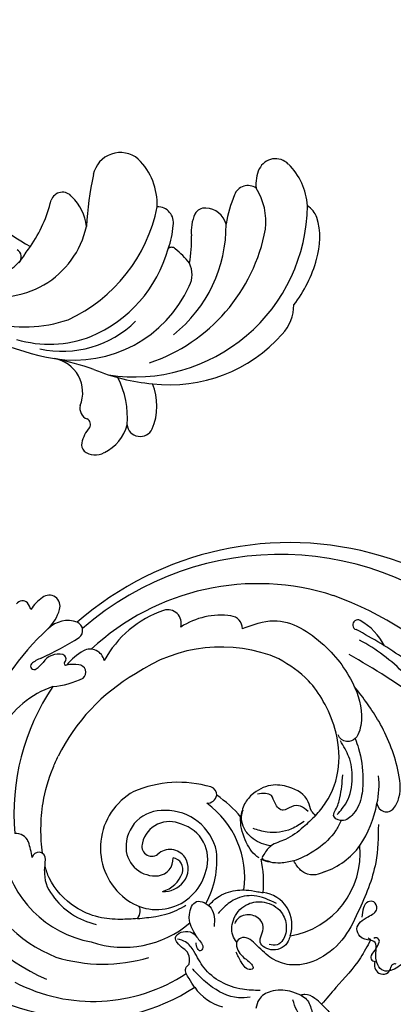
# Model space of a CAD drawing. Units: millimetres. Extents: x 1074 to 3174, y 2672 to 4157.
# Drawn here: x 1691 to 1764, y 3269 to 3462 of the extents above; entities that cross this region are included whole.
import ezdxf

# ---------------------------------------------------------------- set-up
doc = ezdxf.new("R2010")
doc.units = ezdxf.units.MM
doc.linetypes.add('HIDDEN', pattern=[9.525, 6.35, -3.175])
doc.layers.add('H-06.木作(細線)', color=8, linetype='Continuous')
doc.layers.add('H-08.木作(細線)', color=8, linetype='Continuous')
doc.styles.add('新細明體', font='txt')
doc.dimstyles.new('5', dxfattribs={"dimtxt": 12.5, "dimasz": 3.75, "dimexe": 2.5, "dimexo": 2.5, "dimgap": 1.5, "dimtad": 2, "dimdec": 0, "dimtxsty": '新細明體', "dimblk": 'ARCHTICK', "dimcen": 5, "dimclrd": 8, "dimclre": 8, "dimclrt": 4, "dimadec": 0, "dimazin": 0, "dimtfac": 1, "dimtdec": 0, "dimtix": 1, "dimtmove": 2, "dimatfit": 3, "dimldrblk": 'OPEN90', "dimfxl": 1.25, "dimlwd": 9, "dimlwe": 9, "dimarcsym": 0})

# ---------------------------------------------------------------- blocks, each defined once
blk = doc.blocks.new('SE-21070L-d')
at = {"layer": 'H-08.木作(細線)'}
for centre, radius, start, end in [((-46.44, 154.37), 3.44, 56.4646, 126.8885), ((-44.08, 150), 8.39, 121.9078, 171.4089), ((-45.68, 155.91), 1.75, 353.0326, 49.3401), ((-50.28, 156.3), 6.36, 324.3222, 354.6068), ((-54.9, 150.72), 2.58, 11.9506, 160.8319), ((-44.07, 152.05), 1.18, 152.6039, 249.7133), ((-46.4, 148.19), 11.45, 162.847, 208.2232), ((-35.19, 151.59), 17.19, 181.1317, 212.744), ((-45.1, 148.81), 2.23, 351.249, 73.7166), ((-36.36, 146.62), 6.79, 164.2329, 265.1982), ((-56.94, 113.63), 29.16, 89.1059, 144.5399), ((-55.74, 104.51), 38.28, 73.4548, 91.1249), ((-49.37, 108.21), 33.78, 87.255, 185.3224), ((-30.97, 198.73), 59.18, 256.4524, 264.2224), ((-41.42, 107.8), 34.01, 114.3819, 175.4787), ((-38.27, 115.23), 24.66, 86.8924, 161.5075), ((-40.73, 86.03), 53.95, 59.8657, 85.9586), ((-36.19, 117.92), 20.47, 83.6718, 140.3896), ((-33.31, 114.68), 22.61, 79.4872, 116.9584), ((-31.03, 111.88), 26.15, 118.6307, 170.4181), ((-40.63, 113.4), 27.13, 134.2537, 186.622), ((-28.13, 109.4), 25.02, 79.61, 115.2598), ((-23.05, 105.41), 30.94, 120.6412, 174.6272), ((-73.8, 125.41), 8.6, 143.3407, 185.2027), ((-23.09, 111.57), 17.52, 78.4285, 173.5826), ((-20.54, 116.1), 9.5, 67.4604, 157.5228), ((-60.24, 110.99), 25.98, 148.3333, 170.4817), ((-57.16, 121.23), 4.85, 157.9407, 212.5283), ((-26.86, 120.94), 1.61, 140.5281, 247.1729), ((-6.42, 105.58), 26.92, 148.2899, 151.2312), ((-38.59, 116.66), 22.74, 175.0592, 188.6722), ((-48.19, 131.3), 18.2, 224.1668, 236.7224), ((-6.42, 105.58), 26.92, 151.2312, 172.3834), ((-44.7, 82.39), 39.01, 17.3611, 67.8833), ((-57.57, 116.8), 0.939, 229.2641, 323.0051), ((-42.53, 112.28), 14.82, 164.5199, 182.5488), ((-72.14, 112.52), 14, 168.3912, 202.4802), ((-69.38, 111.56), 8.47, 342.0508, 11.3969), ((-54.26, 111.36), 3.08, 175.2464, 277.8231), ((-113.65, 110.6), 73.21, 354.2949, 2.2936), ((-31.33, 115.47), 9.37, 191.9224, 232.0043), ((-63.08, 110.26), 12.24, 178.9288, 218.1622), ((-96.39, 112.42), 28.9, 343.9613, 355.726), ((-63.68, 111.72), 4.15, 200.4101, 274.9487), ((-63.33, 109.73), 2.16, 270.0832, 338.6645), ((-41.38, 109.12), 12.49, 183.7349, 231.1429), ((-35.39, 109.72), 2.37, 223.7975, 345.9239), ((-80.84, 109.29), 4.74, 206.6434, 242.8753), ((-70.88, 107.01), 12.28, 189.0981, 231.8576), ((-71.33, 105.12), 2.79, 240.4203, 345.8287), ((-79.35, 101.15), 6.82, 340.5606, 13.0371), ((-46.18, 103.87), 5.41, 235.8281, 354.2103), ((-76.22, 100.05), 3.5, 230.1979, 340.5111)]:
    blk.add_arc(centre, radius, start, end, dxfattribs=at)
blk = doc.blocks.new('SE-21048L')
at = {"layer": 'H-08.木作(細線)'}
for centre, radius, start, end in [((18.05, 17.15), 51.53, 74.6474, 103.8115), ((14.32, 30.93), 37.26, 103.3085, 143.0689), ((13.32, 31.57), 32.93, 81.9247, 143.0893), ((9.61, 22.38), 39.27, 44.5576, 86.094), ((13.38, 25.8), 31.1, 92.4191, 126.3635), ((11.23, 30.42), 26.46, 36.9105, 88.1751), ((-20.97, 45.93), 9.21, 53.2617, 95.6038), ((9.95, 30.49), 21.55, 29.9191, 99.0882), ((6.84, 31.98), 19.79, 90.8627, 150.4618), ((8.55, 34.02), 14.29, 55.0098, 97.2095), ((13.09, 39.81), 6.96, 15.4237, 58.3457), ((-0.06, 32.18), 9.91, 67.2236, 186.6458), ((-0.82, 29.63), 12.56, 318.4789, 68.5196), ((55.05, 50.17), 36.26, 193.5681, 196.9172), ((-48.76, 37.14), 1.54, 77.7954, 193.5282), ((-48.87, 36.77), 1.92, 359.3412, 76.8942), ((21.63, 39.92), 1.31, 193.3648, 7.4234), ((37.94, 48.13), 17.03, 208.1955, 218.7584), ((-51.03, 36.64), 0.781, 271.0875, 10.0278), ((-46.67, 35.97), 0.823, 340.6653, 109.8636), ((-21.68, 23.3), 16.4, 119.0622, 204.7894), ((-23.28, 37.6), 6.36, 179.7013, 283.2466), ((4.99, 34.39), 17.26, 170.6757, 205.7202), ((-2.01, 33.26), 4.69, 105.1971, 162.3227), ((0, 33.09), 5.71, 124.6357, 179.9304), ((26.64, 39.18), 2.61, 220.9348, 294.7934), ((-12.8, 18.34), 44.54, 345.6236, 24.5048), ((-37.29, 32.52), 9.18, 159.7184, 177.4016), ((-2.69, 33.26), 4.05, 159.3791, 232.6181), ((0.03, 32.23), 3.31, 117.2905, 203.0596), ((1.03, 30.06), 5.69, 22.967, 116.2288), ((-45.79, 32.97), 0.664, 183.4311, 325.3254), ((-44.52, 32.02), 0.93, 67.2326, 101.7283), ((-3.44, 33.16), 2.27, 181.5943, 280.6096), ((-2.16, 36.23), 20.25, 193.7676, 212.3526), ((-0.62, 35.85), 17.89, 191.7938, 253.7538), ((-2.77, 31.3), 7.13, 182.1226, 273.5534), ((-3.08, 32.9), 3.53, 234.1043, 332.7153), ((1.66, 30.16), 1.96, 359.8411, 145.2613), ((-0.29, 29.59), 7.09, 285.3426, 22.3805), ((-1.79, 29.6), 5.44, 264.3725, 5.8667), ((-1.99, 32.13), 10.05, 211.4264, 290.8598), ((-22.53, 12.19), 14.66, 128.8379, 163.2444), ((-6.53, 37.56), 22.2, 273.1376, 312.918), ((-13.07, 24.22), 38.13, 319.6289, 353.2587), ((-2.16, 36.23), 20.25, 238.4175, 256.3937), ((-4.96, 16.8), 1.98, 109.5619, 187.4569), ((18.92, 21.64), 18.36, 308.5118, 350.4988), ((-12.64, 21.85), 53.79, 332.3877, 356.9255), ((-15.35, 11.07), 21.88, 165.8552, 189.2226), ((-5.39, 16.99), 1.6, 196.211, 272.626), ((-38.6, 6.71), 1.86, 27.5439, 159.2092), ((-20.6, 9.49), 16.46, 186.7214, 205.7268), ((37.43, -7.98), 16.82, 114.8925, 135.8961), ((39.62, 1.35), 6.28, 143.3835, 160.3409), ((30.44, 7.58), 6.17, 309.6321, 329.9285), ((35.14, 4.73), 0.679, 339.1903, 146.7388), ((26.6, 2.97), 1.46, 148.8986, 286.0249), ((25.28, 9.51), 8.13, 282.2226, 298.732), ((18.4, 6.08), 11.41, 319.5014, 341.0737), ((85.68, -48.97), 72.9, 134.7278, 141.4051), ((29.44, 2.11), 0.363, 340.5164, 131.9435), ((30.55, 1.59), 0.869, 152.6387, 273.6721), ((30.24, 4.25), 3.55, 275.8537, 347.2075), ((-7.76, 16.37), 29.1, 266.74, 324.6231), ((1.74, 2.46), 21.14, 308.7643, 350.8805), ((25.01, 0.61), 2.83, 211.8861, 316.9022), ((-16.64, 19.83), 47.72, 271.5644, 332.6043), ((30.19, -4.43), 1.76, 147.7037, 266.1467), ((30.06, -0.69), 5.5, 270.1222, 334.3132), ((42.65, -6.83), 8.5, 153.8228, 183.5047), ((-22.48, 23.3), 58.65, 245.3722, 330.7442), ((31.23, -3.54), 8.44, 324.551, 346.7715), ((42.04, -3.75), 3.11, 213.6994, 240.4691), ((41.12, -5.24), 1.36, 243.1079, 345.4015), ((-24.82, 24.51), 62.89, 215.5036, 330.7823), ((36.3, -7.31), 2.13, 180.8486, 328.1163), ((-0.75, -3.32), 14.43, 281.9142, 322.6683), ((13.36, -11.93), 2.64, 182.9318, 307.7318), ((1.39, 121.02), 141.02, 253.5573, 260.4301), ((1.69, -14.93), 2.56, 200.2008, 282.0163), ((-17.45, 15.19), 36.99, 244.2042, 261.3538), ((-15.17, 38.01), 65.89, 243.3072, 269.8606), ((-7.15, 74.04), 98.23, 255.0406, 261.4674), ((-19.96, -13.67), 11.53, 225.9015, 260.6327), ((-21.68, -24.08), 0.981, 260.4661, 92.9312)]:
    blk.add_arc(centre, radius, start, end, dxfattribs=at)
for points, knots in [([(-35.51, 56.3), (-36.01, 56.24), (-37.36, 56.17), (-39.21, 56.88), (-40.55, 55.09), (-38.66, 52.49), (-36.03, 51.46), (-34.79, 49.8), (-34.35, 49.21)], [0.970052, 0.970052, 0.970052, 0.970052, 2.500244, 5.003635, 5.77426, 8.513913, 12.426209, 14.587789, 14.587789, 14.587789, 14.587789]), ([(-44.75, 33.15), (-44.5, 34.47), (-43.98, 38.27), (-41.79, 43.11), (-40.44, 46.81), (-39.94, 48.15)], [0.234177, 0.234177, 0.234177, 0.234177, 4.15338, 11.706789, 15.992185, 15.992185, 15.992185, 15.992185]), ([(-0.44, 44.45), (0.57, 44.89), (2.9, 45.88), (6.98, 46.99), (12.69, 46.58), (17.43, 44.14), (19.54, 41.51), (20.01, 40.84)], [0, 0, 0, 0, 3.296341, 7.598149, 12.556994, 20.202141, 22.63579, 22.63579, 22.63579, 22.63579]), ([(0.08, 42.09), (-0.15, 42.38), (-0.61, 43.08), (-0.5, 43.96), (-0.44, 44.45)], [0.622719, 0.622719, 0.622719, 0.622719, 1.710291, 3.145743, 3.145743, 3.145743, 3.145743]), ([(-20.24, 42.29), (-19.8, 41.99), (-18.48, 40.97), (-17.82, 37.75), (-19.37, 34.36), (-22.82, 32.71), (-26.45, 33.28), (-28.52, 35.96), (-28.9, 38.4), (-28, 40.38), (-26.91, 40.5), (-26.34, 40.56)], [0.705764, 0.705764, 0.705764, 0.705764, 2.293438, 5.690529, 9.506516, 12.666998, 16.556742, 19.461512, 22.215355, 23.699626, 25.297821, 25.297821, 25.297821, 25.297821]), ([(21.33, 38.64), (22.08, 37.21), (23.33, 34.15), (24.85, 28.67), (25.15, 23.74), (24.86, 20.56), (24.79, 19.74)], [25.202737, 25.202737, 25.202737, 25.202737, 30.025555, 35.086114, 42.206254, 44.669622, 44.669622, 44.669622, 44.669622]), ([(-12.7, 37.39), (-13.03, 36.51), (-13.95, 34.53), (-17.25, 32.32), (-19.06, 31.89), (-21.53, 31.47), (-21.83, 31.41)], [1.019277, 1.019277, 1.019277, 1.019277, 3.831633, 7.550196, 11.504566, 12.224216, 12.224216, 12.224216, 12.224216]), ([(-25.41, 23.58), (-24.67, 24.04), (-22.85, 25.17), (-20.53, 25.56), (-19.27, 25.39)], [0, 0, 0, 0, 2.635225, 6.45508, 6.45508, 6.45508, 6.45508]), ([(-18.83, 25.31), (-18.67, 25.28), (-17.23, 24.9), (-14.81, 22.91), (-13.15, 20.42), (-12.76, 18.98)], [6.898729, 6.898729, 6.898729, 6.898729, 7.398907, 11.387364, 15.889345, 15.889345, 15.889345, 15.889345]), ([(-31.47, 13.04), (-31.4, 13.8), (-31.1, 16.2), (-29.4, 19.41), (-27.21, 22.02), (-25.9, 23.15), (-25.41, 23.58)], [0.661093, 0.661093, 0.661093, 0.661093, 2.933367, 7.933305, 11.20083, 13.137978, 13.137978, 13.137978, 13.137978]), ([(-20.23, 22.32), (-19.91, 22.38), (-18.38, 22.59), (-15.98, 22.25), (-13.81, 20.7), (-12.85, 19.04), (-12.76, 17.94), (-12.73, 17.47)], [0.992744, 0.992744, 0.992744, 0.992744, 1.965425, 5.622405, 7.896487, 9.769369, 11.175853, 11.175853, 11.175853, 11.175853]), ([(-28.66, -2.97), (-29.11, -2.46), (-30.83, -0.42), (-32.56, 3.17), (-33.92, 7.55), (-33.59, 10.99), (-31.85, 13.42), (-29.45, 12.9), (-29.9, 10.89), (-29.79, 8.28), (-29.17, 5.99), (-28.78, 4.52)], [1.274377, 1.274377, 1.274377, 1.274377, 3.319403, 9.27849, 13.089051, 16.92684, 19.391787, 21.037459, 22.20605, 24.711591, 29.209412, 29.209412, 29.209412, 29.209412]), ([(-40.34, 7.37), (-40.56, 6.58), (-40.88, 3.98), (-37.89, -1.61), (-32.64, -7.58), (-27.53, -11), (-25.14, -12.47)], [0, 0, 0, 0, 2.357398, 7.794121, 17.884132, 26.256239, 26.256239, 26.256239, 26.256239])]:
    blk.add_open_spline(points, degree=3, knots=knots, dxfattribs=at)
for points in [[(-39.94, 48.15), (-42.31, 49.42), (-43.96, 51.54), (-43.45, 54.37), (-42.41, 54.96), (-41.88, 54.8)], [(-35.53, 47.83), (-33.27, 47.83), (-29.75, 49.12), (-28.11, 51.37), (-28.11, 53.23)], [(-26.32, 51.54), (-24.22, 52.4), (-18.01, 51.94), (-14.62, 50.51), (-13.91, 50.13)], [(-15.46, 53.32), (-13.87, 52.1), (-12.58, 50.45), (-12.96, 49.41)], [(-35.53, 47.83), (-36.85, 48.22), (-38.6, 50.06), (-40.08, 51.77)], [(-27.7, 49.63), (-24.39, 50.57), (-15.92, 49.13), (-12.97, 46.76), (-10.82, 45.59), (-9.14, 45.59)], [(-39.94, 48.15), (-38.32, 47.51), (-36.18, 47.44), (-35.53, 47.83)], [(-12.96, 49.41), (-12.1, 47.58), (-9.35, 46.25), (-8.7, 45.41), (-10.98, 43.43), (-12.6, 43.93)], [(-38.57, 11.3), (-40.58, 18.5), (-40.58, 28.79), (-39.46, 35.01), (-36.03, 40.35), (-31.43, 42.96), (-27.8, 42.96), (-24.19, 41.56), (-20.98, 41.06), (-20.27, 42.04), (-21.91, 44.34), (-24.38, 45.36), (-24.98, 46), (-24.61, 46.38), (-22.38, 45.62), (-20.79, 44.17)], [(-12.6, 43.93), (-13.53, 44.57), (-14.36, 45.49), (-14.11, 46.26), (-13.48, 46.02), (-12.82, 45.03)], [(-0.44, 44.45), (-3.67, 42.83), (-5.6, 41.62), (-8.49, 38.8)], [(-12.6, 43.93), (-9.72, 40.28), (-10.21, 37.44), (-13.3, 37.71), (-15.05, 40.87)], [(-29.65, 37.63), (-29.65, 38.69), (-27.44, 41.31), (-24.58, 40.75), (-24.12, 37.73), (-22.62, 36.43), (-20.04, 36.72), (-18.85, 37.97), (-18.64, 38.95)], [(-52.35, 32.49), (-52.35, 34.6), (-50.72, 37.15), (-49.48, 37.87), (-46.87, 36.05), (-45.42, 33.15), (-44.75, 33.15)], [(-25.02, 32.54), (-20.38, 32.6), (-17.11, 34.51), (-15.42, 37.11), (-14.97, 38.17)], [(-44.75, 33.15), (-42.55, 33.15), (-41.48, 31.91), (-42.74, 28.98), (-43.82, 26.94), (-42.82, 25.87), (-41.81, 26.24), (-41.61, 29.5)], [(-31.72, 23.62), (-30.39, 24.66), (-28.29, 25.1), (-26.36, 24.32), (-25.41, 23.58)], [(-26.44, 13.82), (-24.94, 16.75), (-22.46, 20.15), (-20.25, 22.3), (-19.47, 24.34), (-19.47, 25.2), (-20.22, 25.32), (-21.03, 25.24)], [(-24.74, 15.63), (-22.87, 17.83), (-18.61, 20.03), (-15.79, 20.28)], [(-26.44, 13.82), (-25.42, 13.23), (-24.18, 11.73), (-19.68, 10.31), (-16.22, 11.18), (-13.36, 14.15), (-12.59, 16.62), (-12.64, 18.11), (-12.76, 18.98)], [(-26.44, 13.82), (-27.47, 10.81), (-27.47, 3.32), (-24.27, -3.52), (-20.37, -7.73), (-16.3, -10.57), (-9.41, -12.68)], [(-24.78, 13.53), (-23.08, 13.05), (-21.42, 13.76), (-20.14, 14.94), (-18.18, 14.2), (-17, 13.02), (-14.35, 13.65)], [(-30.37, 12.18), (-31.27, 9.27), (-30.71, 4.47), (-28.7, 0.79), (-26.11, -1.56)], [(-0.71, -15.82), (-5.98, -19.34), (-16.73, -18.17), (-25.28, -12.32), (-28.85, -5.76), (-28.17, -2.34), (-26.24, -1.89), (-25.27, -2.56)]]:
    blk.add_spline(points, degree=3, dxfattribs=at)
blk = doc.blocks.new('_ArchTick')
at = {"color": 0, "linetype": 'ByBlock', "const_width": 0.15}
blk.add_lwpolyline([(-0.5, -0.5), (0.5, 0.5)], dxfattribs=at)
blk = doc.blocks.new('*D56')
at = {"layer": 'DEFPOINTS', "color": 0, "transparency": 16777216}
for p in [(2293.34, 3692.12), (1508.41, 3179.04), (2293.34, 3179.04)]:
    blk.add_point(p, dxfattribs=at)
at = {"layer": 'H-06.木作(細線)', "color": 8, "linetype": 'HIDDEN', "lineweight": 9, "transparency": 16777216}
for p, q in [((2290.84, 3692.12), (1505.91, 3692.12)), ((2290.84, 3179.04), (1505.91, 3179.04))]:
    blk.add_line(p, q, dxfattribs=at)
at = {"layer": 'H-06.木作(細線)', "color": 8, "lineweight": 9, "transparency": 16777216}
blk.add_line((1508.41, 3692.12), (1508.41, 3179.04), dxfattribs=at)
at = {"layer": 'H-06.木作(細線)', "color": 8, "lineweight": 9, "transparency": 16777216, "xscale": 3.75, "yscale": 3.75, "zscale": 3.75}
for p, rotation in [((1508.41, 3692.12), 90), ((1508.41, 3179.04), 270)]:
    blk.add_blockref('_ArchTick', p, dxfattribs=dict(at, rotation=rotation))
at = {"layer": 'H-06.木作(細線)', "color": 4, "transparency": 16777216, "insert": (1499.83, 3435.58), "char_height": 12.5, "attachment_point": 5, "rotation": 90, "style": '新細明體'}
blk.add_mtext('513', dxfattribs=at)
blk = doc.blocks.new('_Open90')
at = {"color": 0, "linetype": 'ByBlock', "lineweight": -2}
for p, q in [((0, 0), (-1, 0)), ((-0.5, 0.5), (0, 0)), ((0, 0), (-0.5, -0.5))]:
    blk.add_line(p, q, dxfattribs=at)
blk = doc.blocks.new('*D57')
at = {"layer": 'DEFPOINTS', "color": 0, "transparency": 16777216}
for p in [(1561.98, 3692.12), (2293.34, 3692.12), (2293.34, 3132.25)]:
    blk.add_point(p, dxfattribs=at)
at = {"layer": 'H-06.木作(細線)', "color": 8, "linetype": 'HIDDEN', "lineweight": 9, "transparency": 16777216}
for p, q in [((1561.98, 3689.62), (1561.98, 3129.75)), ((2293.34, 3689.62), (2293.34, 3129.75))]:
    blk.add_line(p, q, dxfattribs=at)
at = {"layer": 'H-06.木作(細線)', "color": 8, "lineweight": 9, "transparency": 16777216}
blk.add_line((1561.98, 3132.25), (2293.34, 3132.25), dxfattribs=at)
at = {"layer": 'H-06.木作(細線)', "color": 8, "lineweight": 9, "transparency": 16777216, "xscale": 3.75, "yscale": 3.75, "zscale": 3.75, "rotation": 180}
blk.add_blockref('_ArchTick', (1561.98, 3132.25), dxfattribs=at)
at = {"layer": 'H-06.木作(細線)', "color": 8, "lineweight": 9, "transparency": 16777216, "xscale": 3.75, "yscale": 3.75, "zscale": 3.75}
blk.add_blockref('_ArchTick', (2293.34, 3132.25), dxfattribs=at)
at = {"layer": 'H-06.木作(細線)', "color": 4, "transparency": 16777216, "insert": (1927.66, 3123.79), "char_height": 12.5, "attachment_point": 5, "style": '新細明體'}
blk.add_mtext('731', dxfattribs=at)

msp = doc.modelspace()

# ---------------------------------------------------------------- block references
for name, p, rotation in [('SE-21070L-d', (1674.97, 3538.5), 174.1041952005162), ('SE-21048L', (1728.06, 3328.14), 160.3852478813924)]:
    msp.add_blockref(name, p, dxfattribs=dict(rotation=rotation))

# ---------------------------------------------------------------- dimensions: what is measured, and where the dimension line sits
at = {"layer": 'H-06.木作(細線)'}
dim = msp.add_linear_dim(base=(1508.41, 3179.04), p1=(2293.34, 3692.12), p2=(2293.34, 3179.04), angle=90, dimstyle='5', dxfattribs=at)
dim.commit()
dim.dimension.update_dxf_attribs({"geometry": '*D56', "text_midpoint": (1499.83, 3435.58)})
dim = msp.add_linear_dim(base=(2293.34, 3132.25), p1=(1561.98, 3692.12), p2=(2293.34, 3692.12), dimstyle='5', dxfattribs=at)
dim.commit()
dim.dimension.update_dxf_attribs({"geometry": '*D57', "text_midpoint": (1927.66, 3123.79)})

doc.saveas('drawing.dxf')
